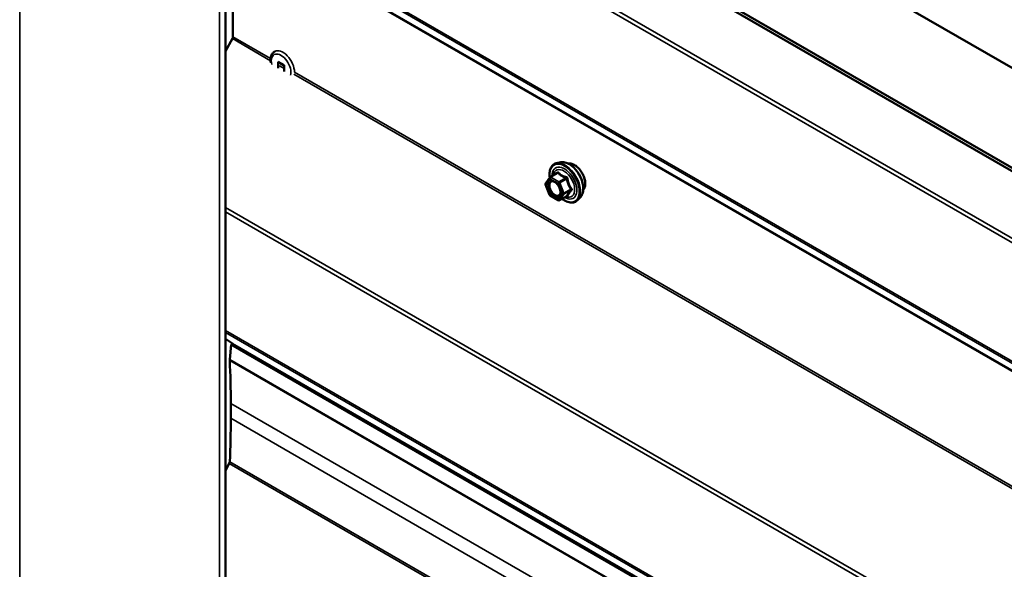
# Model space of a CAD drawing. Units: inches. Extents: x 0.6 to 33.4, y 0.6 to 21.4.
# Drawn here: x 28.1 to 29.4, y 18.3 to 19.1 of the extents above; entities that cross this region are included whole.
import ezdxf

# ---------------------------------------------------------------- set-up
doc = ezdxf.new("R2010")
doc.units = ezdxf.units.IN
doc.header["$LTSCALE"] = 2
doc.header["$MEASUREMENT"] = 0
doc.layers.add('Visible (ANSI)', color=7, linetype='Continuous', lineweight=50)
doc.layers.add('Visible Narrow (ANSI)', color=7, linetype='Continuous', lineweight=35)

msp = doc.modelspace()

# ---------------------------------------------------------------- linework, layer by layer
at = {"layer": 'Visible (ANSI)'}
for p, q in [((32.111194, 17.453003), (28.058411, 19.792879)), ((31.987332, 17.381492), (28.29482, 19.513364)), ((28.298663, 19.515583), (31.991175, 17.38371)), ((28.346054, 14.526067), (28.346054, 19.425047)), ((28.356316, 19.040469), (28.356316, 19.199947)), ((28.346054, 19.020392), (28.355569, 19.037826)), ((28.419177, 18.996938), (28.419177, 19.005857)), ((28.419177, 19.005857), (28.427168, 19.001244)), ((28.427168, 19.001244), (28.427168, 18.992325)), ((28.811032, 18.866305), (28.805129, 18.865101)), ((28.790078, 18.837333), (28.795712, 18.845348)), ((28.796284, 18.845872), (28.806098, 18.851537)), ((28.795506, 18.821126), (28.789872, 18.835647)), ((28.807552, 18.813713), (28.796284, 18.820219)), ((28.809352, 18.813713), (28.819165, 18.819379)), ((28.838546, 18.81865), (28.834552, 18.814139)), ((28.355569, 18.61487), (28.346054, 18.621318)), ((28.351939, 18.592617), (28.353752, 18.613579)), ((28.355897, 18.614558), (28.353752, 18.613579)), ((28.353752, 18.613579), (32.046263, 16.481707)), ((28.35331, 18.511203), (28.35331, 18.531616)), ((28.346054, 18.439053), (28.351239, 18.448577))]:
    msp.add_line(p, q, dxfattribs=at)
for centre, start, end in [((28.797184, 18.844313), 120, 144.896091), ((28.79155, 18.836298), 144.896091, 201.206023), ((28.797184, 18.821777), 201.206023, 240), ((28.808452, 18.815272), 240, 300)]:
    msp.add_arc(centre, 0.0018, start, end, dxfattribs=at)
for centre, major_axis, start_param, end_param in [((28.353487, 19.038836), (0.002, 0.003464), 4.75403156, 5.49778714), ((28.353487, 18.611457), (0.002, 0.003464), 6.04854477, 6.24154273), ((28.357565, 18.595183), (0.004, 0.006928), 2.25147474, 2.40917865), ((27.359649, 17.957925), (0.702625, 1.216982), 5.49778714, 5.5507713), ((27.359649, 17.937513), (0.702625, 1.216982), 5.44600049, 5.49778714), ((28.349154, 18.44958), (0.002, 0.003464), 4.75583988, 5.44600049)]:
    msp.add_ellipse(centre, major_axis=major_axis, ratio=0.57735027, start_param=start_param, end_param=end_param, dxfattribs=at)
for points, knots in [([(28.408866, 19.004301), (28.408788, 19.00478), (28.408723, 19.005257), (28.408434, 19.007957), (28.408499, 19.010119), (28.409336, 19.014053), (28.410083, 19.015848), (28.412051, 19.01845), (28.413087, 19.019384), (28.414272, 19.020069)], [4.507575381, 4.507575381, 4.507575381, 4.507575381, 4.581284867, 4.581284867, 4.927802467, 4.927802467, 5.258649535, 5.258649535, 5.497787144, 5.497787144, 5.497787144, 5.497787144]), ([(28.795639, 18.845245), (28.795416, 18.846825), (28.795306, 18.848366), (28.795325, 18.852505), (28.795716, 18.854965), (28.797242, 18.859212), (28.798369, 18.861009), (28.801208, 18.86367), (28.802883, 18.86457), (28.804867, 18.865046), (28.804998, 18.865075), (28.805129, 18.865101)], [8.20154536, 8.20154536, 8.20154536, 8.20154536, 8.38297456, 8.38297456, 8.70860827, 8.70860827, 9.0288888, 9.0288888, 9.3323905, 9.3323905, 9.35359958, 9.35359958, 9.35359958, 9.35359958]), ([(28.811032, 18.866305), (28.812828, 18.866671), (28.814747, 18.866618), (28.818833, 18.865733), (28.82101, 18.864825), (28.825347, 18.862226), (28.827504, 18.86051), (28.831537, 18.856477), (28.833412, 18.854164), (28.836705, 18.849177), (28.838124, 18.846506), (28.840376, 18.841056), (28.841208, 18.838278), (28.842191, 18.832864), (28.842339, 18.830229), (28.841887, 18.825366), (28.841289, 18.823132), (28.839807, 18.820277), (28.839222, 18.819414), (28.838546, 18.81865)], [3.07041427, 3.07041427, 3.07041427, 3.07041427, 3.36239973, 3.36239973, 3.68403345, 3.68403345, 4.01611191, 4.01611191, 4.34690023, 4.34690023, 4.67623069, 4.67623069, 5.00591146, 5.00591146, 5.33747024, 5.33747024, 5.66816587, 5.66816587, 5.83076491, 5.83076491, 5.83076491, 5.83076491]), ([(28.821338, 18.864534), (28.821793, 18.864626), (28.82226, 18.864681), (28.82419, 18.864762), (28.825726, 18.864492), (28.828915, 18.863333), (28.830571, 18.862412), (28.833792, 18.860019), (28.835356, 18.858543), (28.838228, 18.855199), (28.839537, 18.853332), (28.841776, 18.849394), (28.842706, 18.847323), (28.844098, 18.843174), (28.844559, 18.841096), (28.844953, 18.837129), (28.844886, 18.835241), (28.844199, 18.831856), (28.843583, 18.830354), (28.84253, 18.828896), (28.842352, 18.828673), (28.842165, 18.82846)], [3.07147879, 3.07147879, 3.07147879, 3.07147879, 3.17291336, 3.17291336, 3.48190768, 3.48190768, 3.80767438, 3.80767438, 4.1355524, 4.1355524, 4.46211283, 4.46211283, 4.78810982, 4.78810982, 5.11475012, 5.11475012, 5.44268636, 5.44268636, 5.76784356, 5.76784356, 5.82970039, 5.82970039, 5.82970039, 5.82970039]), ([(28.798695, 18.840548), (28.799383, 18.840512), (28.800196, 18.840309), (28.801868, 18.839542), (28.802713, 18.839015), (28.804397, 18.837665), (28.805235, 18.83684), (28.806809, 18.834962), (28.807543, 18.833907), (28.808817, 18.831681), (28.809357, 18.830509), (28.810181, 18.828187), (28.810467, 18.827037), (28.810767, 18.824897), (28.810785, 18.823906), (28.810589, 18.822189), (28.810378, 18.821463), (28.810089, 18.820879), (28.81008, 18.820861), (28.810071, 18.820844)], [3.23824331, 3.23824331, 3.23824331, 3.23824331, 3.56262454, 3.56262454, 3.857486, 3.857486, 4.15499983, 4.15499983, 4.45673628, 4.45673628, 4.76000569, 4.76000569, 5.06159713, 5.06159713, 5.35881736, 5.35881736, 5.65391709, 5.65391709, 5.66293588, 5.66293588, 5.66293588, 5.66293588]), ([(28.834552, 18.814139), (28.83327, 18.81269), (28.831672, 18.811623), (28.828083, 18.810414), (28.826105, 18.81026), (28.821872, 18.810825), (28.819606, 18.811588), (28.815816, 18.813565), (28.814291, 18.814551), (28.812799, 18.815703)], [5.83076491, 5.83076491, 5.83076491, 5.83076491, 6.13709232, 6.13709232, 6.43982467, 6.43982467, 6.75864176, 6.75864176, 6.97379487, 6.97379487, 6.97379487, 6.97379487]), ([(28.819165, 18.819379), (28.819258, 18.819433), (28.81933, 18.819457), (28.819415, 18.819482), (28.819435, 18.819484), (28.819439, 18.819485), (28.819439, 18.819485), (28.819439, 18.819485)], [0.0246051392, 0.0246051392, 0.0246051392, 0.0246051392, 0.0359970171, 0.0359970171, 0.0459750746, 0.0459750746, 0.0468401554, 0.0468401554, 0.0468401554, 0.0468401554])]:
    msp.add_open_spline(points, degree=3, knots=knots, dxfattribs=at)
at = {"layer": 'Visible Narrow (ANSI)'}
for p, q in [((28.060674, 19.583121), (28.060674, 14.684141)), ((28.33786, 19.423087), (28.33786, 14.524108)), ((31.948674, 17.310653), (28.346054, 19.390627)), ((31.947181, 17.305368), (28.346054, 19.38448)), ((31.947181, 17.140788), (28.346054, 19.219899)), ((31.948674, 17.137227), (28.346054, 19.217201)), ((32.04808, 17.069854), (28.355569, 19.201727)), ((32.048827, 17.068074), (28.356316, 19.199947)), ((28.408558, 19.007233), (28.355569, 19.037826)), ((28.408636, 19.010262), (28.356316, 19.040469)), ((28.427168, 18.996489), (28.420905, 19.000104)), ((28.427168, 18.999562), (28.421652, 19.002747)), ((32.048827, 16.908596), (28.441734, 18.991153)), ((32.04808, 16.905954), (28.440764, 18.988639)), ((28.790278, 18.835563), (28.795911, 18.843578)), ((28.795911, 18.843578), (28.807179, 18.837072)), ((28.797184, 18.845782), (28.806821, 18.851346)), ((28.808452, 18.839277), (28.797184, 18.845782)), ((28.818089, 18.844841), (28.808452, 18.839277)), ((28.809554, 18.837906), (28.819191, 18.84347)), ((28.795911, 18.821043), (28.790278, 18.835563)), ((28.807179, 18.837072), (28.812813, 18.822552)), ((28.815188, 18.823385), (28.809554, 18.837906)), ((28.824825, 18.828949), (28.815188, 18.823385)), ((28.815188, 18.821916), (28.824825, 18.82748)), ((28.807179, 18.814537), (28.795911, 18.821043)), ((28.812813, 18.822552), (28.807179, 18.814537)), ((28.809554, 18.813901), (28.815188, 18.821916)), ((28.819191, 18.819465), (28.809554, 18.813901)), ((31.948674, 16.723797), (28.346054, 18.80377)), ((31.947181, 16.718512), (28.346054, 18.797623)), ((31.947181, 16.553931), (28.346054, 18.633042)), ((31.948674, 16.550371), (28.346054, 18.630344)), ((32.04808, 16.482997), (28.355569, 18.61487)), ((32.044427, 16.459703), (28.351916, 18.591575)), ((32.044451, 16.460745), (28.351939, 18.592617)), ((28.799394, 18.274069), (28.35331, 18.531616)), ((28.794868, 18.25627), (28.35331, 18.511203)), ((32.04375, 16.316704), (28.351239, 18.448577)), ((32.04449, 16.319169), (28.351978, 18.451042))]:
    msp.add_line(p, q, dxfattribs=at)
for centre, major_axis, ratio, start_param, end_param in [((28.425647, 19.000367), (-0.011375, 0.019702), 0.57735027, 3.93095362, 6.28318531), ((28.423172, 18.998938), (-0.009625, 0.016671), 0.57735027, 3.64945217, 7.34612212), ((28.816112, 18.837467), (-0.0145, 0.025115), 0.57735027, 2.20535746, 7.22312134), ((28.816112, 18.837467), (0.01216, -0.021062), 0.57735027, 5.49750622, 10.21045705), ((28.815285, 18.83699), (-0.010553, 0.018278), 0.57735027, 2.52275577, 6.90202219), ((28.817002, 18.837981), (-0.014983, 0.025951), 0.57735027, 3.33221366, 6.0925643), ((28.822135, 18.840945), (-0.01401, 0.024267), 0.57735027, 3.33221366, 6.0925643), ((28.829547, 18.845224), (-0.010625, 0.018403), 0.57735027, 3.35353737, 6.07124059), ((28.797184, 18.844313), (-0.001473, 0.001035), 0.78867513, 0, 1.21991692), ((28.797184, 18.844313), (0.0009, 0.001559), 0.57735027, 0.78539816, 2.35619449), ((28.797184, 18.844313), (-0.0009, 0.001559), 0.57735027, 5.49778714, 6.28318531), ((28.804617, 18.852619), (0.001318, -0.001226), 0.55414286, 0.11173936, 0.68993989), ((28.806821, 18.852816), (-0.001382, -0.001154), 0.73545655, 1.01996003, 1.96657668), ((28.818089, 18.846311), (0.000483, 0.001734), 0.35464113, 3.8071343, 4.75375095), ((28.820293, 18.843568), (-0.001791, -0.000181), 0.00909402, 4.42786452, 5.37448117), ((28.79155, 18.836298), (-0.001473, 0.001035), 0.78867513, 0, 1.21991692), ((28.79155, 18.836298), (-0.001678, -0.000651), 0.21132487, 0, 0.63191431), ((28.795238, 18.828555), (-0.001678, -0.000652), 0.21068453, 3.77340346, 4.88364579), ((28.808452, 18.837807), (-0.0009, -0.001559), 0.57735027, 3.92699082, 5.49778714), ((28.808452, 18.837807), (0.001678, 0.000651), 0.21132487, 3.77350697, 5.34430329), ((28.808452, 18.837807), (-0.0009, 0.001559), 0.57735027, 4.45058959, 5.49778714), ((28.825927, 18.829048), (0.001418, 0.001108), 0.38990943, 1.16660097, 2.11321762), ((28.825927, 18.826108), (-0.001318, 0.001226), 0.55414286, 5.0798919, 6.02650854), ((28.797184, 18.821777), (-0.001678, -0.000651), 0.21132487, 0, 0.63191431), ((28.797184, 18.821777), (-0.0009, -0.001559), 0.57735027, 5.49778714, 6.28318531), ((28.808452, 18.815272), (0.001473, -0.001035), 0.78867513, 4.36150957, 5.9323059), ((28.808452, 18.815272), (-0.0009, -0.001559), 0.57735027, 5.49778714, 6.28318531), ((28.808452, 18.815272), (0.0009, -0.001559), 0.57735027, 0, 0.26179939), ((28.814086, 18.823287), (-0.001678, -0.000651), 0.21132487, 0.63191431, 2.20271064), ((28.814086, 18.823287), (0.001473, -0.001035), 0.78867513, 4.36150957, 5.9323059), ((28.814086, 18.823287), (0.0009, -0.001559), 0.57735027, 0.26179939, 1.30899694), ((28.820293, 18.818093), (0.001726, -0.00051), 0.93495827, 1.55685424, 2.50347089)]:
    msp.add_ellipse(centre, major_axis=major_axis, ratio=ratio, start_param=start_param, end_param=end_param, dxfattribs=at)
msp.add_ellipse((28.801545, 18.829057), major_axis=(-0.00688, 0.011917), ratio=0.57735027, dxfattribs=at)
msp.add_open_spline([(28.806066, 18.852138), (28.805687, 18.851714), (28.805321, 18.851296), (28.804971, 18.850887)], degree=3, dxfattribs=at)
for points, knots in [([(28.808137, 18.852323), (28.808019, 18.852475), (28.807884, 18.852597), (28.807516, 18.852803), (28.807266, 18.852837), (28.806811, 18.852727), (28.806612, 18.852624), (28.806297, 18.852378), (28.806178, 18.852265), (28.806066, 18.852138)], [-0.0972319665, -0.0972319665, -0.0972319665, -0.0972319665, -0.074882683, -0.074882683, -0.0416014905, -0.0416014905, -0.0160005733, -0.0160005733, 0, 0, 0, 0]), ([(28.806097, 18.851537), (28.80618, 18.851585), (28.806259, 18.851619), (28.806478, 18.851674), (28.806599, 18.851651), (28.806747, 18.851519), (28.806792, 18.851442), (28.806821, 18.851346)], [0.0246051392, 0.0246051392, 0.0246051392, 0.0246051392, 0.0416014905, 0.0416014905, 0.074882683, 0.074882683, 0.0972319665, 0.0972319665, 0.0972319665, 0.0972319665]), ([(28.806821, 18.851346), (28.80716, 18.850941), (28.807525, 18.850541), (28.808895, 18.849187), (28.81006, 18.848286), (28.811424, 18.847498), (28.812789, 18.846711), (28.814349, 18.846038), (28.816694, 18.845247), (28.817387, 18.845036), (28.818089, 18.844841)], [0.38107627, 0.38107627, 0.38107627, 0.38107627, 0.440439343, 0.440439343, 0.587483512, 0.587483512, 0.587483512, 0.734527682, 0.734527682, 0.793890755, 0.793890755, 0.793890755, 0.793890755]), ([(28.818723, 18.846211), (28.818047, 18.846378), (28.817383, 18.846559), (28.815144, 18.847249), (28.813673, 18.847851), (28.812399, 18.848586), (28.811125, 18.849322), (28.81005, 18.85019), (28.808786, 18.851522), (28.808449, 18.851919), (28.808137, 18.852323)], [-0.793890755, -0.793890755, -0.793890755, -0.793890755, -0.734527682, -0.734527682, -0.587483512, -0.587483512, -0.587483512, -0.440439343, -0.440439343, -0.38107627, -0.38107627, -0.38107627, -0.38107627]), ([(28.818089, 18.844841), (28.818208, 18.844829), (28.818323, 18.844805), (28.818601, 18.844713), (28.81875, 18.844627), (28.819026, 18.844363), (28.819131, 18.844167), (28.819206, 18.843796), (28.819211, 18.843635), (28.819191, 18.84347)], [0, 0, 0, 0, 0.0160005733, 0.0160005733, 0.0416014905, 0.0416014905, 0.074882683, 0.074882683, 0.0972319665, 0.0972319665, 0.0972319665, 0.0972319665]), ([(28.820795, 18.843635), (28.820774, 18.843914), (28.820719, 18.844191), (28.820493, 18.844842), (28.820277, 18.8452), (28.81978, 18.84571), (28.81953, 18.845888), (28.819085, 18.846103), (28.818905, 18.846166), (28.818723, 18.846211)], [-0.0972319665, -0.0972319665, -0.0972319665, -0.0972319665, -0.074882683, -0.074882683, -0.0416014905, -0.0416014905, -0.0160005733, -0.0160005733, 0, 0, 0, 0]), ([(28.819191, 18.84347), (28.81927, 18.842692), (28.81937, 18.841918), (28.81981, 18.839248), (28.820295, 18.837373), (28.820977, 18.835614), (28.821659, 18.833856), (28.822541, 18.83221), (28.823955, 18.830102), (28.824382, 18.829516), (28.824825, 18.828949)], [0.380638971, 0.380638971, 0.380638971, 0.380638971, 0.439991171, 0.439991171, 0.58703534, 0.58703534, 0.58703534, 0.734079509, 0.734079509, 0.79343171, 0.79343171, 0.79343171, 0.79343171]), ([(28.826088, 18.829992), (28.825647, 18.830525), (28.825225, 18.831073), (28.823834, 18.833042), (28.822983, 18.834571), (28.822346, 18.836212), (28.821709, 18.837854), (28.821284, 18.839615), (28.820926, 18.842151), (28.82085, 18.84289), (28.820795, 18.843635)], [-0.79343171, -0.79343171, -0.79343171, -0.79343171, -0.734079509, -0.734079509, -0.58703534, -0.58703534, -0.58703534, -0.439991171, -0.439991171, -0.380638971, -0.380638971, -0.380638971, -0.380638971]), ([(28.798699, 18.840547), (28.798051, 18.840581), (28.79744, 18.840501), (28.795818, 18.839938), (28.794966, 18.839157), (28.7938, 18.836817), (28.793557, 18.835195), (28.793827, 18.831948), (28.794211, 18.830351), (28.794817, 18.828792)], [0.391930683, 0.391930683, 0.391930683, 0.391930683, 0.458066758, 0.458066758, 0.584353665, 0.584353665, 0.722878502, 0.722878502, 0.835643919, 0.835643919, 0.835643919, 0.835643919]), ([(28.794817, 18.828792), (28.795308, 18.827528), (28.795956, 18.826259), (28.797741, 18.823485), (28.798998, 18.822031), (28.801768, 18.819696), (28.803296, 18.81887), (28.806265, 18.818183), (28.80767, 18.818422), (28.809268, 18.819613), (28.809723, 18.820168), (28.810069, 18.820843)], [-0.835643919, -0.835643919, -0.835643919, -0.835643919, -0.744142609, -0.744142609, -0.61751594, -0.61751594, -0.479983257, -0.479983257, -0.330609693, -0.330609693, -0.253323638, -0.253323638, -0.253323638, -0.253323638]), ([(28.796511, 18.82929), (28.795986, 18.830642), (28.795653, 18.832026), (28.795418, 18.834842), (28.795629, 18.836249), (28.796641, 18.838278), (28.797379, 18.838956), (28.799168, 18.839578), (28.800184, 18.839561), (28.802255, 18.838925), (28.803293, 18.838355), (28.804724, 18.837228), (28.805145, 18.836851), (28.805553, 18.836441)], [-0.835643919, -0.835643919, -0.835643919, -0.835643919, -0.722878502, -0.722878502, -0.584353665, -0.584353665, -0.458066758, -0.458066758, -0.339670284, -0.339670284, -0.230604466, -0.230604466, -0.183958363, -0.183958363, -0.183958363, -0.183958363]), ([(28.809944, 18.828834), (28.810058, 18.828413), (28.810152, 18.827994), (28.810489, 18.826083), (28.810467, 18.824667), (28.809868, 18.82241), (28.809317, 18.821532), (28.807658, 18.820296), (28.806439, 18.820089), (28.803865, 18.820684), (28.802539, 18.821401), (28.800137, 18.823426), (28.799047, 18.824687), (28.797499, 18.827093), (28.796937, 18.828193), (28.796511, 18.82929)], [0.044971759, 0.044971759, 0.044971759, 0.044971759, 0.080280285, 0.080280285, 0.208728741, 0.208728741, 0.330609693, 0.330609693, 0.479983257, 0.479983257, 0.61751594, 0.61751594, 0.744142609, 0.744142609, 0.835643919, 0.835643919, 0.835643919, 0.835643919]), ([(28.824825, 18.82748), (28.824383, 18.827004), (28.823955, 18.826534), (28.822539, 18.824931), (28.821659, 18.823848), (28.820977, 18.822877), (28.820295, 18.821906), (28.819811, 18.821051), (28.81937, 18.820011), (28.81927, 18.81973), (28.819191, 18.819465)], [0.38107627, 0.38107627, 0.38107627, 0.38107627, 0.440439343, 0.440439343, 0.587483512, 0.587483512, 0.587483512, 0.734527682, 0.734527682, 0.793890755, 0.793890755, 0.793890755, 0.793890755]), ([(28.820795, 18.8197), (28.82085, 18.81996), (28.820926, 18.820233), (28.821284, 18.821235), (28.821709, 18.822044), (28.822346, 18.82295), (28.822983, 18.823856), (28.823831, 18.824858), (28.825224, 18.826348), (28.825648, 18.826787), (28.826088, 18.82723)], [-0.793890755, -0.793890755, -0.793890755, -0.793890755, -0.734527682, -0.734527682, -0.587483512, -0.587483512, -0.587483512, -0.440439343, -0.440439343, -0.38107627, -0.38107627, -0.38107627, -0.38107627]), ([(28.824825, 18.828949), (28.824909, 18.828887), (28.824983, 18.828819), (28.82514, 18.828628), (28.825201, 18.828499), (28.825251, 18.828187), (28.82521, 18.828002), (28.825038, 18.827705), (28.824942, 18.827589), (28.824825, 18.82748)], [0, 0, 0, 0, 0.0160005733, 0.0160005733, 0.0416014905, 0.0416014905, 0.074882683, 0.074882683, 0.0972319665, 0.0972319665, 0.0972319665, 0.0972319665]), ([(28.826088, 18.82723), (28.826253, 18.827397), (28.826389, 18.827585), (28.82663, 18.828088), (28.826688, 18.828424), (28.826618, 18.829028), (28.826531, 18.829289), (28.82631, 18.829697), (28.826206, 18.829849), (28.826088, 18.829992)], [-0.0972319665, -0.0972319665, -0.0972319665, -0.0972319665, -0.074882683, -0.074882683, -0.0416014905, -0.0416014905, -0.0160005733, -0.0160005733, 0, 0, 0, 0]), ([(28.819191, 18.819465), (28.819205, 18.819443), (28.819207, 18.819423), (28.819189, 18.819396), (28.819179, 18.819387), (28.819165, 18.819379)], [0, 0, 0, 0, 0.0160005733, 0.0160005733, 0.0246051392, 0.0246051392, 0.0246051392, 0.0246051392]), ([(28.819196, 18.819396), (28.819283, 18.819378), (28.819369, 18.819361), (28.819791, 18.819294), (28.820088, 18.819286), (28.820486, 18.819363), (28.820614, 18.819425), (28.820747, 18.819567), (28.82078, 18.81963), (28.820795, 18.8197)], [-0.0830331853, -0.0830331853, -0.0830331853, -0.0830331853, -0.074882683, -0.074882683, -0.0416014905, -0.0416014905, -0.0160005733, -0.0160005733, 0, 0, 0, 0])]:
    msp.add_open_spline(points, degree=3, knots=knots, dxfattribs=at)

doc.saveas('drawing.dxf')
